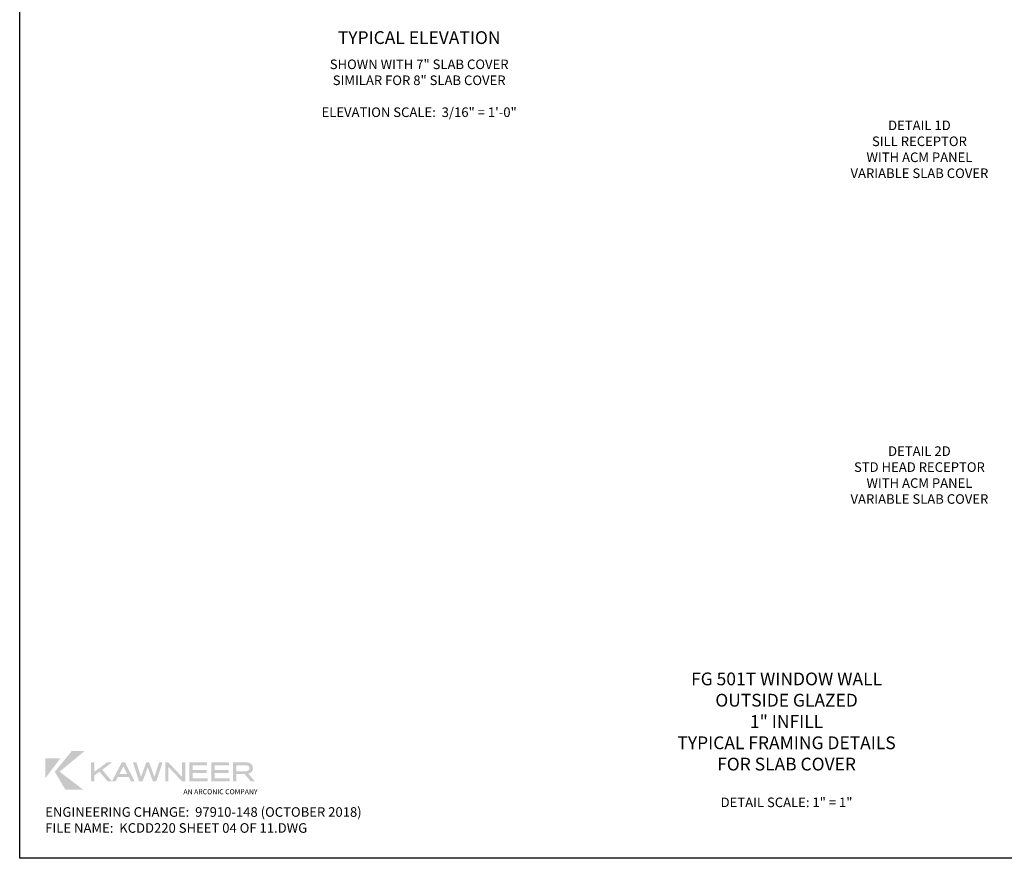
# Model space of a CAD drawing. Extents: x -327 to -190, y 0 to 84.
# Drawn here: x -327 to -288, y 0 to 33 of the extents above; entities that cross this region are included whole.
import ezdxf

# ---------------------------------------------------------------- set-up
doc = ezdxf.new("R2010")
doc.units = 0
doc.header["$LTSCALE"] = 0.5
doc.header["$MEASUREMENT"] = 0
doc.layers.get('0').update_dxf_attribs({"color": 4, "linetype": 'CONTINUOUS'})
for name, color, linetype in [('FORMAT', 7, 'CONTINUOUS'), ('Kawneer Logo-English', 7, 'CONTINUOUS'), ('TEXT', 3, 'CONTINUOUS')]:
    doc.layers.add(name, color=color, linetype=linetype)
doc.styles.get("Standard").update_dxf_attribs({"font": 'arial.ttf'})

# ---------------------------------------------------------------- blocks, each defined once
blk = doc.blocks.new('Kawneer Logo English')
at = {"layer": 'Kawneer Logo-English'}
for points in [[(0.2706, 0.0336), (0.2688, 0.035), (0.2633, 0.0391), (0.255, 0.0454), (0.2442, 0.0536), (0.2314, 0.0633), (0.2173, 0.0741), (0.202, 0.0857), (0.1863, 0.0976), (0.1706, 0.1096), (0.1553, 0.1211), (0.1411, 0.132), (0.1285, 0.1417), (0.1176, 0.15), (0.1094, 0.1563), (0.1041, 0.1604), (0.1023, 0.1619), (0.1044, 0.1637), (0.1101, 0.1683), (0.1189, 0.1757), (0.1304, 0.1851), (0.1439, 0.1963), (0.159, 0.2087), (0.1751, 0.2221), (0.1917, 0.2359), (0.2083, 0.2496), (0.2244, 0.2628), (0.2395, 0.2753), (0.253, 0.2864), (0.2644, 0.2959), (0.2731, 0.3031), (0.2788, 0.3078), (0.2808, 0.3095), (0.2799, 0.3095), (0.277, 0.3096), (0.2725, 0.3096), (0.2666, 0.3096), (0.2597, 0.3096), (0.252, 0.3096), (0.2438, 0.3096), (0.2352, 0.3096), (0.2267, 0.3096), (0.2184, 0.3095), (0.2106, 0.3095), (0.2037, 0.3095), (0.1979, 0.3095), (0.1933, 0.3095), (0.1904, 0.3095), (0.1894, 0.3095), (0.188, 0.3078), (0.1841, 0.303), (0.1781, 0.2958), (0.1702, 0.2862), (0.161, 0.2751), (0.1507, 0.2625), (0.1396, 0.2491), (0.1283, 0.2352), (0.1169, 0.2214), (0.1059, 0.208), (0.0955, 0.1955), (0.0863, 0.1843), (0.0785, 0.1748), (0.0724, 0.1675), (0.0686, 0.1627), (0.0672, 0.1612), (0.068, 0.1597), (0.0704, 0.1556), (0.0743, 0.1493), (0.0791, 0.1412), (0.0849, 0.1315), (0.0913, 0.1208), (0.0982, 0.1092), (0.1053, 0.0973), (0.1124, 0.0855), (0.1193, 0.0739), (0.1257, 0.0632), (0.1315, 0.0535), (0.1364, 0.0454), (0.1402, 0.0391), (0.1426, 0.035), (0.1435, 0.0336)], [(0.0002, 0.2564), (0, 0.1137), (0.0012, 0.1153), (0.0046, 0.1197), (0.0099, 0.1268), (0.0167, 0.136), (0.0248, 0.1468), (0.0339, 0.1588), (0.0435, 0.1717), (0.0535, 0.185), (0.0634, 0.1984), (0.073, 0.2112), (0.0821, 0.2234), (0.0902, 0.2342), (0.097, 0.2433), (0.1022, 0.2503), (0.1057, 0.2549), (0.1069, 0.2565)], [(0.8092, 0.2278), (0.7789, 0.1309), (0.7782, 0.1288), (0.7776, 0.127), (0.7771, 0.1253), (0.7767, 0.1238), (0.7764, 0.1249), (0.7761, 0.126), (0.7759, 0.1268), (0.7758, 0.1272), (0.7756, 0.128), (0.7751, 0.1292), (0.774, 0.1323), (0.7721, 0.1373), (0.7698, 0.1436), (0.7671, 0.1512), (0.764, 0.1596), (0.7606, 0.1686), (0.7573, 0.1779), (0.7539, 0.1872), (0.7506, 0.1962), (0.7475, 0.2046), (0.7448, 0.2122), (0.7424, 0.2185), (0.7406, 0.2235), (0.7395, 0.2266), (0.7391, 0.2278), (0.7191, 0.2278), (0.6843, 0.1336), (0.6832, 0.1306), (0.6824, 0.1282), (0.6817, 0.1261), (0.6812, 0.1241), (0.6809, 0.1251), (0.6805, 0.1262), (0.6802, 0.1273), (0.6799, 0.1287), (0.6795, 0.1298), (0.6785, 0.1329), (0.677, 0.1378), (0.675, 0.1442), (0.6726, 0.1516), (0.67, 0.16), (0.6672, 0.169), (0.6643, 0.1782), (0.6614, 0.1875), (0.6586, 0.1964), (0.656, 0.2047), (0.6536, 0.2123), (0.6516, 0.2186), (0.6501, 0.2235), (0.6491, 0.2266), (0.6488, 0.2278), (0.6238, 0.2278), (0.6676, 0.0927), (0.6923, 0.0927), (0.726, 0.1855), (0.727, 0.1883), (0.7278, 0.1906), (0.7285, 0.1928), (0.729, 0.1947), (0.7299, 0.1922), (0.7307, 0.1894), (0.7318, 0.1863), (0.7331, 0.1827), (0.7655, 0.0927), (0.7896, 0.0927), (0.8341, 0.2278), (0.8306, 0.2278)], [(0.9726, 0.2278), (0.9726, 0.1355), (0.973, 0.1265), (0.973, 0.1255), (0.9731, 0.1238), (0.9717, 0.1254), (0.9711, 0.1263), (0.9642, 0.1339), (0.8756, 0.2278), (0.853, 0.2278), (0.853, 0.0927), (0.8757, 0.0927), (0.8757, 0.1928), (0.8757, 0.1931), (0.8756, 0.194), (0.8755, 0.1953), (0.8754, 0.1968), (0.8756, 0.1965), (0.8757, 0.1963), (0.8765, 0.1955), (0.8782, 0.1936), (0.8798, 0.1918), (0.8805, 0.1909), (0.8816, 0.1898), (0.8845, 0.1867), (0.8892, 0.1819), (0.8952, 0.1756), (0.9021, 0.1681), (0.91, 0.1598), (0.9184, 0.151), (0.9272, 0.1418), (0.9358, 0.1326), (0.9442, 0.1237), (0.9521, 0.1154), (0.9591, 0.108), (0.965, 0.1017), (0.9696, 0.0969), (0.9726, 0.0938), (0.9736, 0.0927), (0.9952, 0.0927), (0.9952, 0.2278), (0.9927, 0.2278)], [(1.0494, 0.1526), (1.0512, 0.1526), (1.0549, 0.1526), (1.0602, 0.1526), (1.0668, 0.1526), (1.0744, 0.1526), (1.0827, 0.1526), (1.0915, 0.1526), (1.1006, 0.1526), (1.1095, 0.1526), (1.1182, 0.1526), (1.1262, 0.1526), (1.1334, 0.1526), (1.1396, 0.1526), (1.1442, 0.1526), (1.1472, 0.1526), (1.1482, 0.1526), (1.1482, 0.173), (1.1472, 0.173), (1.1442, 0.173), (1.1396, 0.173), (1.1335, 0.173), (1.1262, 0.173), (1.1182, 0.173), (1.1095, 0.173), (1.1006, 0.173), (1.0915, 0.173), (1.0827, 0.173), (1.0744, 0.173), (1.0668, 0.173), (1.0602, 0.173), (1.0549, 0.173), (1.0512, 0.173), (1.0494, 0.173), (1.0494, 0.1754), (1.0494, 0.1794), (1.0494, 0.1844), (1.0494, 0.1899), (1.0494, 0.1953), (1.0494, 0.2003), (1.0494, 0.2043), (1.0494, 0.2067), (1.0512, 0.2067), (1.055, 0.2067), (1.0605, 0.2067), (1.0672, 0.2067), (1.075, 0.2067), (1.0835, 0.2067), (1.0925, 0.2067), (1.1019, 0.2067), (1.1111, 0.2067), (1.12, 0.2067), (1.1283, 0.2067), (1.1356, 0.2067), (1.1419, 0.2067), (1.1466, 0.2067), (1.1497, 0.2067), (1.1508, 0.2067), (1.1508, 0.2278), (1.1483, 0.2278), (1.0259, 0.2278), (1.0259, 0.0927), (1.1556, 0.0927), (1.1556, 0.1137), (1.1545, 0.1137), (1.1512, 0.1137), (1.1462, 0.1137), (1.1397, 0.1137), (1.1319, 0.1137), (1.1232, 0.1137), (1.1139, 0.1137), (1.1043, 0.1137), (1.0945, 0.1137), (1.0851, 0.1137), (1.0761, 0.1137), (1.0679, 0.1137), (1.0609, 0.1137), (1.0552, 0.1137), (1.0513, 0.1137), (1.0494, 0.1137), (1.0494, 0.1164), (1.0494, 0.1209), (1.0494, 0.1267), (1.0494, 0.1331), (1.0494, 0.1395), (1.0494, 0.1453), (1.0494, 0.1499)], [(1.2056, 0.1526), (1.2075, 0.1526), (1.2112, 0.1526), (1.2165, 0.1526), (1.223, 0.1526), (1.2306, 0.1526), (1.239, 0.1526), (1.2478, 0.1526), (1.2568, 0.1526), (1.2658, 0.1526), (1.2744, 0.1526), (1.2826, 0.1526), (1.2897, 0.1526), (1.2958, 0.1526), (1.3005, 0.1526), (1.3035, 0.1526), (1.3045, 0.1526), (1.3045, 0.173), (1.3035, 0.173), (1.3005, 0.173), (1.2958, 0.173), (1.2897, 0.173), (1.2826, 0.173), (1.2744, 0.173), (1.2658, 0.173), (1.2568, 0.173), (1.2478, 0.173), (1.239, 0.173), (1.2306, 0.173), (1.223, 0.173), (1.2165, 0.173), (1.2112, 0.173), (1.2075, 0.173), (1.2056, 0.173), (1.2056, 0.1754), (1.2056, 0.1794), (1.2056, 0.1844), (1.2056, 0.1899), (1.2056, 0.1953), (1.2056, 0.2003), (1.2056, 0.2043), (1.2056, 0.2067), (1.2075, 0.2067), (1.2113, 0.2067), (1.2167, 0.2067), (1.2234, 0.2067), (1.2313, 0.2067), (1.2397, 0.2067), (1.2489, 0.2067), (1.2581, 0.2067), (1.2674, 0.2067), (1.2762, 0.2067), (1.2845, 0.2067), (1.2919, 0.2067), (1.2981, 0.2067), (1.3029, 0.2067), (1.306, 0.2067), (1.3071, 0.2067), (1.3071, 0.2278), (1.3046, 0.2278), (1.1822, 0.2278), (1.1822, 0.0927), (1.3119, 0.0927), (1.3119, 0.1137), (1.3107, 0.1137), (1.3075, 0.1137), (1.3024, 0.1137), (1.2959, 0.1137), (1.2882, 0.1137), (1.2795, 0.1137), (1.2702, 0.1137), (1.2605, 0.1137), (1.2508, 0.1137), (1.2413, 0.1137), (1.2324, 0.1137), (1.2242, 0.1137), (1.2172, 0.1137), (1.2115, 0.1137), (1.2076, 0.1137), (1.2056, 0.1137), (1.2056, 0.1164), (1.2056, 0.1209), (1.2056, 0.1267), (1.2056, 0.1331), (1.2056, 0.1395), (1.2056, 0.1453), (1.2056, 0.1499)]]:
    blk.add_hatch(color=256, dxfattribs=at).paths.add_polyline_path(points)
h = blk.add_hatch(color=256, dxfattribs=at)
h.paths.add_polyline_path([(0.527, 0.1446), (0.529, 0.1487), (0.5323, 0.1552), (0.5365, 0.1634), (0.541, 0.1723), (0.5453, 0.1808), (0.5491, 0.1882), (0.5516, 0.1932), (0.5526, 0.1952), (0.5528, 0.1958), (0.5534, 0.1971), (0.5542, 0.199), (0.555, 0.2013), (0.5555, 0.2001), (0.5561, 0.1989), (0.5567, 0.1975), (0.5575, 0.1959), (0.5583, 0.1943), (0.5606, 0.1896), (0.564, 0.1829), (0.568, 0.1749), (0.5724, 0.1662), (0.5766, 0.1578), (0.5803, 0.1503), (0.5831, 0.1446), (0.5791, 0.1446), (0.5725, 0.1446), (0.5642, 0.1446), (0.555, 0.1446), (0.5459, 0.1446), (0.5376, 0.1446), (0.5311, 0.1446)], flags=16)
h.paths.add_polyline_path([(0.5657, 0.2278), (0.5444, 0.2278), (0.4748, 0.0934), (0.473, 0.0956), (0.47, 0.0991), (0.4661, 0.1037), (0.4616, 0.1091), (0.4563, 0.1153), (0.4507, 0.122), (0.4448, 0.1291), (0.4387, 0.1362), (0.4327, 0.1433), (0.4269, 0.1502), (0.4215, 0.1567), (0.4165, 0.1626), (0.4123, 0.1675), (0.4089, 0.1715), (0.4065, 0.1744), (0.4053, 0.1758), (0.4067, 0.1769), (0.4094, 0.1789), (0.4132, 0.1817), (0.4179, 0.1852), (0.4232, 0.1891), (0.4291, 0.1935), (0.4353, 0.1982), (0.4416, 0.2029), (0.4479, 0.2076), (0.454, 0.2121), (0.4596, 0.2163), (0.4646, 0.22), (0.4689, 0.2232), (0.4721, 0.2256), (0.4743, 0.2272), (0.475, 0.2278), (0.4674, 0.2278), (0.4396, 0.2278), (0.4386, 0.227), (0.4359, 0.2251), (0.4318, 0.2221), (0.4264, 0.2181), (0.4201, 0.2133), (0.4129, 0.208), (0.4051, 0.2023), (0.397, 0.1963), (0.3889, 0.1904), (0.3809, 0.1845), (0.3733, 0.1788), (0.3663, 0.1737), (0.3602, 0.1691), (0.355, 0.1654), (0.3513, 0.1626), (0.3491, 0.161), (0.3491, 0.1631), (0.3491, 0.1663), (0.3491, 0.1703), (0.3491, 0.175), (0.3491, 0.1802), (0.3491, 0.1858), (0.3491, 0.1917), (0.3491, 0.1975), (0.3491, 0.2033), (0.3491, 0.2088), (0.3491, 0.214), (0.3491, 0.2185), (0.3491, 0.2223), (0.3491, 0.2252), (0.3491, 0.2271), (0.3491, 0.2278), (0.3258, 0.2278), (0.3258, 0.0927), (0.3487, 0.0927), (0.3487, 0.0944), (0.3487, 0.0988), (0.3487, 0.1052), (0.3487, 0.1126), (0.3487, 0.12), (0.3487, 0.1267), (0.3487, 0.1318), (0.3487, 0.1343), (0.3507, 0.1357), (0.3549, 0.1388), (0.3605, 0.1429), (0.3669, 0.1476), (0.3733, 0.1523), (0.3792, 0.1566), (0.3837, 0.1599), (0.3862, 0.1618), (0.3873, 0.1604), (0.3895, 0.1578), (0.3925, 0.1542), (0.3965, 0.1495), (0.4009, 0.1443), (0.4058, 0.1384), (0.4109, 0.1322), (0.4162, 0.126), (0.4216, 0.1196), (0.4266, 0.1137), (0.4313, 0.108), (0.4355, 0.1029), (0.4391, 0.0987), (0.4418, 0.0955), (0.4436, 0.0934), (0.4442, 0.0927), (0.4743, 0.0927), (0.4754, 0.0927), (0.5008, 0.0927), (0.5015, 0.094), (0.5032, 0.0973), (0.5055, 0.1021), (0.5083, 0.1077), (0.5111, 0.1135), (0.5137, 0.1186), (0.5157, 0.1226), (0.5167, 0.1248), (0.518, 0.1248), (0.5207, 0.1248), (0.5246, 0.1248), (0.5296, 0.1248), (0.5353, 0.1248), (0.5415, 0.1248), (0.5482, 0.1248), (0.5551, 0.1248), (0.562, 0.1248), (0.5688, 0.1248), (0.575, 0.1248), (0.5807, 0.1248), (0.5856, 0.1248), (0.5896, 0.1248), (0.5923, 0.1248), (0.5936, 0.1248), (0.5946, 0.1226), (0.5966, 0.1186), (0.5992, 0.1135), (0.602, 0.1077), (0.6048, 0.1021), (0.6071, 0.0973), (0.6088, 0.094), (0.6094, 0.0927), (0.6364, 0.0927), (0.5672, 0.2278)])
h = blk.add_hatch(color=256, dxfattribs=at)
h.paths.add_polyline_path([(1.3584, 0.1651), (1.3584, 0.168), (1.3584, 0.1729), (1.3584, 0.1792), (1.3584, 0.1862), (1.3584, 0.1931), (1.3584, 0.1995), (1.3584, 0.2044), (1.3584, 0.2072), (1.3599, 0.2072), (1.3627, 0.2072), (1.3664, 0.2072), (1.3711, 0.2072), (1.3764, 0.2072), (1.3823, 0.2072), (1.3883, 0.2072), (1.3946, 0.2072), (1.4008, 0.2072), (1.4067, 0.2072), (1.4123, 0.2072), (1.4173, 0.2072), (1.4214, 0.2072), (1.4245, 0.2072), (1.4266, 0.2072), (1.4273, 0.2072), (1.431, 0.2071), (1.4343, 0.2069), (1.4359, 0.2067), (1.4374, 0.2064), (1.4389, 0.2061), (1.4404, 0.2056), (1.4417, 0.2051), (1.443, 0.2045), (1.4442, 0.2037), (1.4454, 0.2029), (1.4466, 0.2018), (1.4476, 0.2007), (1.4486, 0.1993), (1.4495, 0.1978), (1.4504, 0.1961), (1.4511, 0.1945), (1.4516, 0.193), (1.452, 0.1914), (1.4522, 0.19), (1.4524, 0.1887), (1.4524, 0.1875), (1.4525, 0.1863), (1.4524, 0.1845), (1.4522, 0.1828), (1.4519, 0.181), (1.4514, 0.1794), (1.4508, 0.1779), (1.4501, 0.1765), (1.4493, 0.1751), (1.4483, 0.1737), (1.447, 0.1723), (1.4457, 0.1711), (1.4443, 0.17), (1.4428, 0.169), (1.4412, 0.1682), (1.4396, 0.1675), (1.4379, 0.1669), (1.4361, 0.1665), (1.4342, 0.166), (1.4324, 0.1657), (1.4304, 0.1655), (1.4285, 0.1654), (1.4244, 0.1652), (1.4202, 0.1651), (1.4177, 0.1651), (1.4111, 0.1651), (1.4018, 0.1651), (1.391, 0.1651), (1.38, 0.1651), (1.37, 0.1651), (1.3623, 0.1651)], flags=16)
h.paths.add_polyline_path([(1.4438, 0.1486), (1.4469, 0.1492), (1.4495, 0.1499), (1.4519, 0.1506), (1.454, 0.1515), (1.4559, 0.1522), (1.4576, 0.153), (1.4591, 0.154), (1.4606, 0.1549), (1.4621, 0.1558), (1.4634, 0.1569), (1.4647, 0.158), (1.4659, 0.1591), (1.467, 0.1602), (1.468, 0.1613), (1.4689, 0.1626), (1.4699, 0.1637), (1.4706, 0.1649), (1.4715, 0.1662), (1.4721, 0.1674), (1.4728, 0.1686), (1.4733, 0.1699), (1.4738, 0.1711), (1.4743, 0.1724), (1.4747, 0.1737), (1.4754, 0.1761), (1.4758, 0.1785), (1.4762, 0.1808), (1.4765, 0.1831), (1.4766, 0.1851), (1.4767, 0.1871), (1.4766, 0.1889), (1.4765, 0.1906), (1.4764, 0.1924), (1.4761, 0.1941), (1.4758, 0.1958), (1.4756, 0.1974), (1.4751, 0.199), (1.4746, 0.2006), (1.4742, 0.2021), (1.4735, 0.2036), (1.473, 0.2051), (1.4722, 0.2065), (1.4715, 0.2079), (1.4706, 0.2092), (1.4698, 0.2105), (1.4689, 0.2118), (1.4679, 0.213), (1.4669, 0.2141), (1.4658, 0.2154), (1.4647, 0.2164), (1.4635, 0.2174), (1.4622, 0.2184), (1.461, 0.2194), (1.4596, 0.2203), (1.4583, 0.2211), (1.4568, 0.222), (1.4554, 0.2227), (1.4538, 0.2234), (1.4523, 0.224), (1.4507, 0.2246), (1.4491, 0.2251), (1.4473, 0.2256), (1.4452, 0.2262), (1.4433, 0.2265), (1.4411, 0.2269), (1.4389, 0.2272), (1.4364, 0.2274), (1.4335, 0.2276), (1.43, 0.2277), (1.4261, 0.2278), (1.426, 0.2278), (1.3349, 0.2278), (1.3349, 0.0927), (1.3586, 0.0927), (1.3586, 0.0947), (1.3586, 0.1001), (1.3586, 0.108), (1.3586, 0.117), (1.3586, 0.1263), (1.3586, 0.1348), (1.3586, 0.1413), (1.3586, 0.1448), (1.3623, 0.1448), (1.3694, 0.1448), (1.3787, 0.1448), (1.389, 0.1448), (1.3993, 0.1448), (1.4082, 0.1448), (1.4147, 0.1448), (1.4177, 0.1448), (1.4201, 0.142), (1.4252, 0.136), (1.4323, 0.1276), (1.4403, 0.1181), (1.4482, 0.1087), (1.455, 0.1006), (1.4599, 0.0948), (1.4618, 0.0927), (1.4925, 0.0927), (1.4907, 0.0948), (1.4856, 0.1005), (1.4785, 0.1088), (1.4701, 0.1183), (1.4615, 0.1282), (1.4536, 0.1373), (1.4474, 0.1445)])
at = {"layer": 'Kawneer Logo-English', "insert": (1.5101, 0.0373), "char_height": 0.036, "attachment_point": 3}
blk.add_mtext_dynamic_manual_height_columns('{\\fArial TUR|b0|i0|c0|p34;\\T1.05;AN ARCONIC COMPANY}', width=0.61259, gutter_width=1, heights=[0], dxfattribs=at)

msp = doc.modelspace()

# ---------------------------------------------------------------- linework, layer by layer
at = {"layer": 'FORMAT'}
msp.add_lwpolyline([(-190.335457, 0.375), (-326.732676, 0.375), (-326.732676, 84.074776)], dxfattribs=at)

# ---------------------------------------------------------------- block references
at = {"xscale": 5.5, "yscale": 5.5, "zscale": 5.5}
msp.add_blockref('Kawneer Logo English', (-325.732676, 2.875), dxfattribs=at)

# ---------------------------------------------------------------- texts
at = {"layer": 'TEXT'}
for s, insert, char_height, width, attachment_point in [('TYPICAL ELEVATION', (-311.105264, 32.744277), 0.5, 11.19304455, 2), ('\\A1;SHOWN WITH 7" SLAB COVER\\PSIMILAR FOR 8" SLAB COVER\\P\\PELEVATION SCALE:  3/16" = 1\'-0"', (-311.105264, 31.636849), 0.375, 13.41184872, 2), ('DETAIL 1D\\PSILL RECEPTOR\\PWITH ACM PANEL\\PVARIABLE SLAB COVER', (-291.534687, 29.248593), 0.375, 6.5, 2), ('DETAIL 2D\\PSTD HEAD RECEPTOR\\PWITH ACM PANEL\\PVARIABLE SLAB COVER', (-291.534687, 16.498588), 0.375, 6.5, 2), ('FG 501T WINDOW WALL{\\H1.0833x;\\P}OUTSIDE GLAZED \\P1" INFILL\\PTYPICAL FRAMING DETAILS\\PFOR SLAB COVER', (-296.732676, 3.812052), 0.5, 17.35659339, 8), ('DETAIL SCALE: 1" = 1"', (-296.732676, 2.753129), 0.375, 5.51952422, 2)]:
    msp.add_mtext(s, dxfattribs=dict(at, insert=insert, char_height=char_height, width=width, attachment_point=attachment_point))
at = {"layer": 'TEXT', "insert": (-325.732676, 2.375), "char_height": 0.375, "attachment_point": 1}
msp.add_mtext_dynamic_manual_height_columns('ENGINEERING CHANGE:  97910-148 (OCTOBER 2018)\\PFILE NAME:  KCDD220 SHEET 04 OF 11.DWG', width=13.91871468, gutter_width=1.25, heights=[0], dxfattribs=at)

doc.saveas('drawing.dxf')
